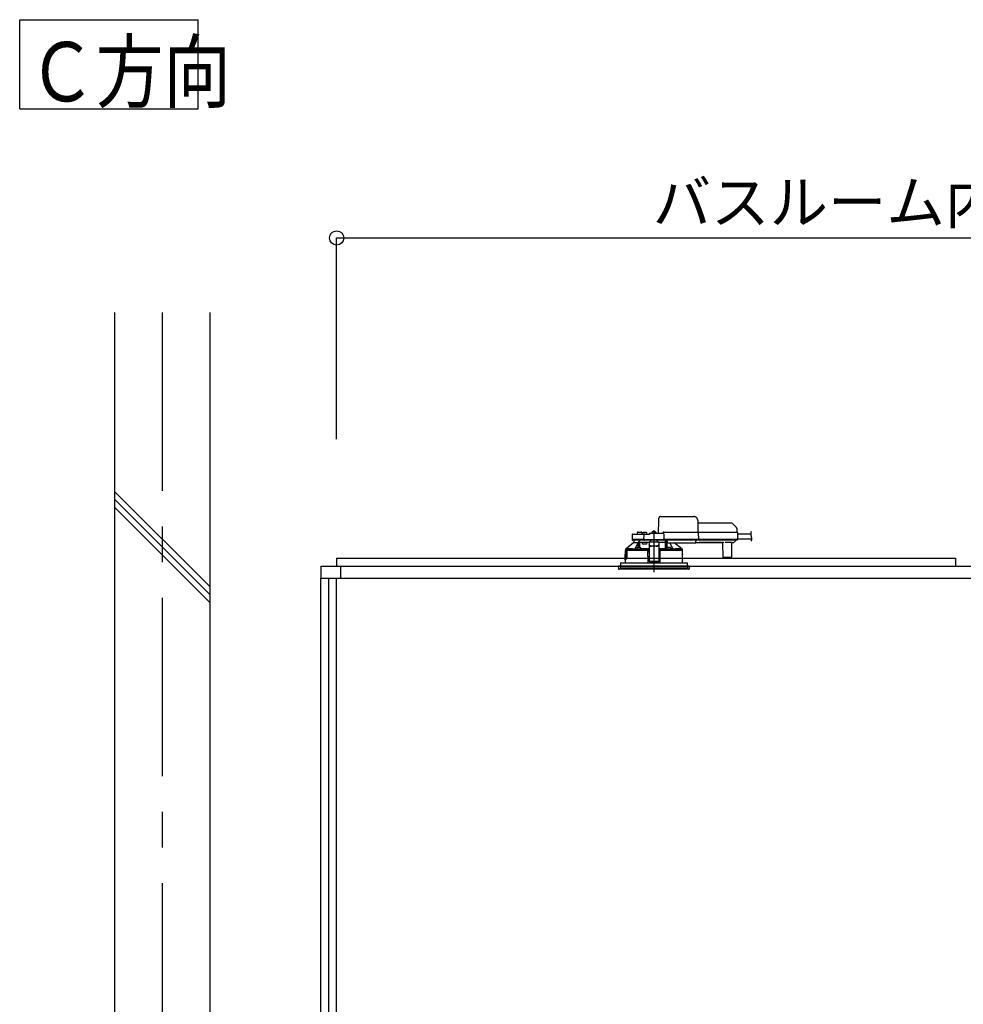
# Model space of a CAD drawing. Extents: x -405 to 205, y -16 to 288.
# Drawn here: x -361 to -322, y 93 to 134 of the extents above; entities that cross this region are included whole.
import ezdxf

# ---------------------------------------------------------------- set-up
doc = ezdxf.new("R2010")
doc.units = 0
doc.header["$MEASUREMENT"] = 0
doc.linetypes.add('CENTER', pattern=[12, 7.5, -1.5, 1.5, -1.5])
doc.linetypes.add('DASHED', pattern=[4.5, 3, -1.5])
doc.layers.get('0').update_dxf_attribs({"linetype": 'CONTINUOUS'})
doc.layers.get('DEFPOINTS').update_dxf_attribs({"linetype": 'CONTINUOUS'})
doc.layers.add('VIEW0001', color=7, linetype='CONTINUOUS')
doc.styles.get("Standard").update_dxf_attribs({"font": 'ROMANS', "bigfont": 'EXTFONT'})
doc.dimstyles.new('ISO-25', dxfattribs={"dimtxt": 2.5, "dimasz": 2.5, "dimexe": 1.25, "dimexo": 0.625, "dimtad": 1, "dimdec": 4, "dimdsep": 46, "dimtxsty": 'Standard', "dimcen": 2.5, "dimadec": 0, "dimazin": 0, "dimtfac": 1, "dimtdec": 4, "dimtmove": 0, "dimatfit": 3, "dimfxl": 1, "dimtolj": 1, "dimtzin": 0, "dimarcsym": 0})

# ---------------------------------------------------------------- blocks, each defined once
blk = doc.blocks.new('_ORIGIN')
at = {"color": 0, "linetype": 'ByBlock'}
blk.add_line((0, 0), (-1, 0), dxfattribs=at)
blk.add_circle((0, 0), 0.5, dxfattribs=at)
blk = doc.blocks.new('*D53')
at = {"color": 0}
for p, q in [((-347.894029, 116.458374), (-347.894029, 124.918374)), ((-347.294029, 124.918374), (-295.160696, 124.918374)), ((-294.560696, 116.458374), (-294.560696, 124.918374))]:
    blk.add_line(p, q, dxfattribs=at)
at = {"layer": 'DEFPOINTS', "color": 0}
for p in [(-294.560696, 124.918374), (-347.894029, 113.918374), (-294.560696, 113.918374)]:
    blk.add_point(p, dxfattribs=at)
at = {"color": 0, "xscale": 0.6, "yscale": 0.6, "zscale": 0.6, "rotation": 180}
blk.add_blockref('_ORIGIN', (-347.894029, 124.918374), dxfattribs=at)
at = {"color": 0, "xscale": 0.6, "yscale": 0.6, "zscale": 0.6}
blk.add_blockref('_ORIGIN', (-294.560696, 124.918374), dxfattribs=at)
at = {"color": 0, "linetype": 'Continuous'}
blk.add_text('バスルーム内寸\u3000１６００', height=1.8, dxfattribs=at).set_placement((-334.614312, 125.521431))

msp = doc.modelspace()

# ---------------------------------------------------------------- linework, layer by layer
at = {"layer": 'VIEW0001', "color": 7, "linetype": 'Continuous'}
for p, q in [((-361.212811, 130.344636), (-361.212811, 134.094636)), ((-361.212811, 134.094636), (-353.71281, 134.094636)), ((-353.71281, 130.344636), (-353.71281, 134.094636)), ((-361.212811, 130.344636), (-353.71281, 130.344636)), ((-357.227363, 121.785042), (-357.227363, 29.563279)), ((-353.227363, 121.785042), (-353.227363, 38.385042)), ((-353.228352, 110.260489), (-357.228352, 114.260489)), ((-353.228352, 109.927422), (-357.228352, 113.927422)), ((-353.228352, 109.594124), (-357.228352, 113.594124)), ((-347.894029, 111.451707), (-347.894029, 111.118374)), ((-347.894029, 111.451707), (-321.894029, 111.451707)), ((-321.894029, 111.451707), (-321.894029, 111.118374)), ((-348.560696, 111.118374), (-348.560696, 110.618377)), ((-348.560696, 111.118374), (-293.894029, 111.118374)), ((-347.727363, 111.118374), (-347.727363, 110.618377)), ((-348.560696, 45.918375), (-348.560696, 110.618377)), ((-348.560696, 110.618377), (-293.894029, 110.618377)), ((-348.227363, 44.58504), (-348.227363, 110.618377)), ((-347.894029, 57.985039), (-347.894029, 110.618377))]:
    msp.add_line(p, q, dxfattribs=at)
at = {"layer": 'VIEW0001', "color": 7, "linetype": 'CENTER'}
for p, q in [((-355.227363, 121.785042), (-355.227363, 28.120991)), ((-334.560696, 112.626876), (-334.560696, 110.869453))]:
    msp.add_line(p, q, dxfattribs=at)
at = {"layer": 'VIEW0001', "color": 7, "linetype": 'DASHED'}
for p, q in [((-334.364029, 112.498374), (-334.354553, 113.041283)), ((-334.286181, 113.205041), (-332.885999, 113.205041)), ((-332.719358, 113.041283), (-332.710696, 112.545041)), ((-332.717445, 112.931707), (-331.306726, 112.931707)), ((-331.259586, 112.912181), (-331.094605, 112.7472)), ((-331.075089, 112.701223), (-331.072363, 112.545041)), ((-335.477934, 112.432289), (-335.481435, 112.231707)), ((-335.268761, 112.231707), (-335.481435, 112.231707)), ((-335.253493, 112.215041), (-335.4631, 112.215041)), ((-335.444606, 112.465041), (-335.238095, 112.465041)), ((-335.410696, 112.215041), (-335.410696, 112.111707)), ((-335.010027, 112.231707), (-335.268761, 112.231707)), ((-335.263146, 112.515622), (-335.264029, 112.465041)), ((-335.010027, 112.215041), (-335.253493, 112.215041)), ((-335.238095, 112.465041), (-335.010027, 112.465041)), ((-335.229818, 112.548374), (-335.160696, 112.548374)), ((-335.160696, 112.548374), (-335.091574, 112.548374)), ((-335.057363, 112.465041), (-335.058246, 112.515622)), ((-335.033225, 112.493282), (-335.035696, 112.465041)), ((-335.010027, 112.465041), (-334.944606, 112.465041)), ((-334.981436, 112.231707), (-335.010027, 112.231707)), ((-334.9631, 112.215041), (-335.010027, 112.215041)), ((-334.996071, 112.52553), (-334.997363, 112.52553)), ((-334.981436, 112.231707), (-334.977934, 112.432289)), ((-334.948343, 112.231707), (-334.981436, 112.231707)), ((-334.979766, 112.231707), (-334.946553, 112.231707)), ((-334.946553, 112.215041), (-334.9631, 112.215041)), ((-334.955696, 112.52553), (-334.955696, 112.529862)), ((-334.932363, 112.52553), (-334.955696, 112.52553)), ((-334.948343, 112.231707), (-334.172467, 112.231707)), ((-334.174257, 112.215041), (-334.946553, 112.215041)), ((-334.944606, 112.465041), (-334.760696, 112.465041)), ((-334.932363, 112.529862), (-334.932363, 112.52553)), ((-334.890696, 112.52553), (-334.891988, 112.52553)), ((-334.852363, 112.465041), (-334.854833, 112.493282)), ((-334.760696, 112.464914), (-334.760696, 112.465041)), ((-334.727363, 112.498374), (-334.176786, 112.498374)), ((-334.694029, 112.184048), (-334.694029, 112.215041)), ((-334.649892, 112.526615), (-334.652363, 112.498374)), ((-334.612738, 112.558864), (-334.614029, 112.558864)), ((-334.572363, 112.558864), (-334.572363, 112.563195)), ((-334.549029, 112.558864), (-334.572363, 112.558864)), ((-334.549029, 112.563195), (-334.549029, 112.558864)), ((-334.507363, 112.558864), (-334.508654, 112.558864)), ((-334.469029, 112.498374), (-334.4715, 112.526615)), ((-334.427363, 112.215041), (-334.427363, 112.184048)), ((-334.194029, 112.498374), (-334.194028, 112.498781)), ((-334.174257, 112.231707), (-334.141044, 112.231707)), ((-334.157711, 112.215041), (-334.174257, 112.215041)), ((-334.139375, 112.231707), (-334.172467, 112.231707)), ((-332.756888, 112.215041), (-334.157711, 112.215041)), ((-334.147363, 112.545041), (-332.7604, 112.545041)), ((-334.143458, 112.465622), (-334.139375, 112.231707)), ((-332.755217, 112.231707), (-334.139375, 112.231707)), ((-334.07186, 112.111707), (-334.070958, 112.215041)), ((-334.070696, 112.215041), (-334.070696, 111.838204)), ((-334.020696, 111.845081), (-334.020696, 112.215041)), ((-334.020245, 112.206887), (-334.020246, 112.215041)), ((-334.004029, 112.215041), (-334.004029, 112.193525)), ((-332.794029, 112.193525), (-332.794029, 112.215041)), ((-332.7604, 112.545041), (-332.710408, 112.545041)), ((-332.756888, 112.231707), (-332.692344, 112.231707)), ((-332.706896, 112.215041), (-332.756888, 112.215041)), ((-332.690674, 112.231707), (-332.755217, 112.231707)), ((-332.710408, 112.545041), (-331.138731, 112.545041)), ((-331.135219, 112.215041), (-332.706896, 112.215041)), ((-332.695859, 112.528728), (-332.695858, 112.528665)), ((-332.695858, 112.528665), (-332.690674, 112.231707)), ((-331.133547, 112.231707), (-332.690674, 112.231707)), ((-331.138731, 112.545041), (-331.072074, 112.545041)), ((-331.135219, 112.231707), (-331.051896, 112.231707)), ((-331.068563, 112.215041), (-331.135219, 112.215041)), ((-331.050227, 112.231707), (-331.133547, 112.231707)), ((-331.122296, 112.215041), (-331.122367, 112.206887)), ((-331.05541, 112.528665), (-331.050227, 112.231707)), ((-331.054474, 112.475041), (-330.491674, 112.475041)), ((-331.050867, 112.268374), (-330.449846, 112.268374)), ((-335.760696, 111.828626), (-335.760696, 111.778374)), ((-335.744186, 111.845041), (-335.729912, 111.845041)), ((-335.410696, 112.111707), (-335.730173, 111.844822)), ((-335.730173, 111.844822), (-335.351816, 111.844822)), ((-335.410439, 112.111707), (-335.410696, 112.111707)), ((-335.410439, 112.111707), (-335.222513, 112.111707)), ((-335.283297, 111.836707), (-335.19163, 111.836707)), ((-335.280826, 111.864949), (-335.283256, 111.837177)), ((-335.243672, 111.897197), (-335.244963, 111.897197)), ((-335.227967, 112.111707), (-335.227967, 112.101061)), ((-335.172513, 112.111707), (-335.222513, 112.111707)), ((-335.222513, 111.901027), (-335.222513, 112.111707)), ((-335.203297, 111.897197), (-335.203297, 111.901529)), ((-335.179963, 111.897197), (-335.203297, 111.897197)), ((-335.19163, 111.836707), (-335.11744, 111.836707)), ((-335.179963, 111.901529), (-335.179963, 111.897197)), ((-334.945696, 112.111707), (-335.172513, 112.111707)), ((-335.172513, 111.902087), (-335.172513, 112.111707)), ((-335.138297, 111.897197), (-335.139588, 111.897197)), ((-335.100005, 111.837177), (-335.102434, 111.864949)), ((-335.045696, 112.045041), (-335.045696, 112.111707)), ((-334.874287, 112.045041), (-335.045696, 112.045041)), ((-334.760696, 112.111707), (-334.945696, 112.111707)), ((-334.855585, 112.111707), (-334.874287, 112.045041)), ((-334.843509, 111.835012), (-334.840271, 111.836631)), ((-334.840271, 111.836631), (-334.760696, 111.836631)), ((-334.840271, 111.836631), (-334.824045, 111.820069)), ((-334.824045, 111.820069), (-334.827001, 111.818591)), ((-334.824046, 111.82001), (-334.824045, 111.820069)), ((-334.824046, 111.778374), (-334.824046, 111.82001)), ((-334.760696, 111.82001), (-334.824046, 111.82001)), ((-334.360696, 112.131381), (-334.760696, 112.131381)), ((-334.760696, 112.131381), (-334.760696, 112.125526)), ((-334.760696, 112.125526), (-334.760696, 112.022037)), ((-334.760696, 112.012781), (-334.760696, 112.022037)), ((-334.760696, 112.012781), (-334.760696, 111.861965)), ((-334.760696, 111.861965), (-334.760696, 111.678287)), ((-334.694029, 112.184048), (-334.752229, 112.131381)), ((-334.460696, 111.96116), (-334.660696, 111.96116)), ((-334.460696, 111.951905), (-334.660696, 111.951905)), ((-334.369163, 112.131381), (-334.427363, 112.184048)), ((-334.360696, 112.131381), (-334.360696, 112.125526)), ((-334.360696, 112.125526), (-334.360696, 112.022037)), ((-334.07186, 112.111707), (-334.360696, 112.111707)), ((-334.360696, 112.022037), (-334.360696, 112.012781)), ((-334.360696, 112.012781), (-334.360696, 111.861965)), ((-334.360696, 111.861965), (-334.360696, 111.678287)), ((-334.360696, 111.836631), (-334.281121, 111.836631)), ((-334.297346, 111.82001), (-334.360696, 111.82001)), ((-334.297347, 111.820069), (-334.281121, 111.836631)), ((-334.294391, 111.818591), (-334.297347, 111.820069)), ((-334.297347, 111.820069), (-334.297346, 111.82001)), ((-334.297346, 111.778374), (-334.297346, 111.82001)), ((-334.281121, 111.836631), (-334.277883, 111.835012)), ((-334.07207, 111.839578), (-334.070696, 111.838204)), ((-334.070696, 111.838204), (-334.021298, 111.838204)), ((-334.018958, 111.864949), (-334.021387, 111.837177)), ((-334.019667, 112.127072), (-334.02016, 112.183608)), ((-334.017143, 112.11499), (-334.019463, 112.117311)), ((-334.004029, 112.114819), (-334.017143, 112.11499)), ((-334.004029, 112.174203), (-334.004029, 112.193525)), ((-334.004029, 112.174203), (-334.004029, 112.099518)), ((-334.004029, 112.091707), (-334.004029, 112.099518)), ((-334.004029, 112.091707), (-332.794029, 112.091707)), ((-334.003952, 111.836707), (-333.929762, 111.836707)), ((-333.981804, 111.897197), (-333.983095, 111.897197)), ((-333.941429, 111.897197), (-333.941429, 111.901529)), ((-333.918095, 111.897197), (-333.941429, 111.897197)), ((-333.929762, 111.836707), (-333.838095, 111.836707)), ((-333.918095, 111.901529), (-333.918095, 111.897197)), ((-333.876429, 111.897197), (-333.87772, 111.897197)), ((-333.838136, 111.837177), (-333.840566, 111.864949)), ((-333.769575, 111.844822), (-333.391194, 111.844822)), ((-333.391194, 111.844822), (-333.71523, 112.091707)), ((-333.391481, 111.845041), (-333.377206, 111.845041)), ((-333.360696, 111.778374), (-333.360696, 111.828626)), ((-332.794029, 112.193525), (-332.794029, 112.174203)), ((-332.794029, 112.099518), (-332.794029, 112.174203)), ((-332.794029, 112.111707), (-332.66625, 112.111707)), ((-332.794029, 112.099518), (-332.794029, 112.091707)), ((-332.666206, 112.116718), (-331.708519, 112.116718)), ((-331.71469, 112.112936), (-332.660036, 112.112936)), ((-331.708475, 112.111707), (-331.677218, 112.111707)), ((-331.655371, 111.501562), (-331.660568, 112.097075)), ((-331.293886, 112.116652), (-331.547506, 112.116652)), ((-331.300824, 112.097075), (-331.306021, 111.501562)), ((-331.284174, 112.111707), (-331.217838, 112.111707)), ((-331.188664, 112.127072), (-331.194265, 112.121472)), ((-331.132129, 112.183608), (-331.188664, 112.127072)), ((-335.767363, 111.778374), (-335.767363, 111.621707)), ((-335.75882, 111.778374), (-335.767363, 111.778374)), ((-335.76444, 111.384895), (-335.764304, 111.604895)), ((-335.76422, 111.605041), (-335.76422, 111.565849)), ((-335.76422, 111.418374), (-335.76422, 111.385041)), ((-335.764194, 111.565849), (-335.761861, 111.538374)), ((-335.764194, 111.565125), (-335.764194, 111.565849)), ((-335.761861, 111.53742), (-335.761861, 111.538374)), ((-335.710696, 111.461707), (-335.760696, 111.461707)), ((-335.760696, 111.461707), (-335.760696, 111.425994)), ((-335.758827, 111.42725), (-335.758811, 111.460534)), ((-335.755602, 111.753648), (-335.75882, 111.778374)), ((-335.75882, 111.778374), (-335.752105, 111.778374)), ((-335.709522, 111.460534), (-335.758811, 111.460534)), ((-335.75422, 111.428374), (-335.704608, 111.428374)), ((-335.752105, 111.778374), (-335.695572, 111.778374)), ((-335.7457, 111.528374), (-335.751907, 111.528374)), ((-335.716036, 111.745041), (-335.7457, 111.745041)), ((-335.713699, 111.528374), (-335.7457, 111.528374)), ((-335.716036, 111.745041), (-335.712386, 111.538374)), ((-335.710696, 111.778374), (-335.710696, 111.461707)), ((-335.709522, 111.460534), (-335.710696, 111.461707)), ((-335.709522, 111.460534), (-335.709474, 111.778374)), ((-335.703171, 111.75504), (-335.703171, 111.435041)), ((-335.695572, 111.778374), (-335.702635, 111.758272)), ((-334.847998, 111.778374), (-335.695572, 111.778374)), ((-334.847998, 111.778374), (-334.827363, 111.778374)), ((-334.827001, 111.778374), (-334.847651, 111.778374)), ((-334.827363, 111.778374), (-334.822767, 111.251707)), ((-334.827001, 111.778374), (-334.824046, 111.778374)), ((-334.760696, 111.711707), (-334.826781, 111.711707)), ((-334.760696, 111.515028), (-334.825065, 111.515028)), ((-334.824046, 111.778374), (-334.760696, 111.778374)), ((-334.760696, 111.678287), (-334.760696, 111.51927)), ((-334.760696, 111.51927), (-334.760696, 111.316285)), ((-334.360696, 111.778374), (-334.297346, 111.778374)), ((-334.294611, 111.711707), (-334.360696, 111.711707)), ((-334.360696, 111.678287), (-334.360696, 111.51927)), ((-334.360696, 111.51927), (-334.360696, 111.316285)), ((-334.296328, 111.515028), (-334.360696, 111.515028)), ((-334.298626, 111.251707), (-334.294029, 111.778374)), ((-334.297346, 111.778374), (-334.294391, 111.778374)), ((-334.294029, 111.778374), (-334.294391, 111.778374)), ((-334.294029, 111.778374), (-334.273394, 111.778374)), ((-333.354029, 111.778374), (-334.273394, 111.778374)), ((-333.356952, 111.384895), (-333.357088, 111.604895)), ((-333.354029, 111.621707), (-333.354029, 111.778374)), ((-331.622039, 111.48504), (-331.638705, 111.48504)), ((-331.339353, 111.48504), (-331.622039, 111.48504)), ((-331.322687, 111.48504), (-331.339353, 111.48504)), ((-336.060696, 111.118374), (-336.051693, 111.015469)), ((-333.060696, 111.118374), (-336.060696, 111.118374)), ((-335.39685, 110.98504), (-336.018486, 110.98504)), ((-335.970696, 111.251707), (-335.970696, 111.118374)), ((-335.970696, 111.251707), (-334.560696, 111.251707)), ((-335.970696, 111.118374), (-335.970696, 111.051707)), ((-335.970696, 111.051707), (-333.150696, 111.051707)), ((-335.767363, 111.368374), (-335.767363, 111.251707)), ((-333.102906, 110.98504), (-335.39685, 110.98504)), ((-334.760696, 111.316285), (-334.760696, 111.295043)), ((-334.760696, 111.295043), (-334.360696, 111.295043)), ((-334.560696, 111.251707), (-333.150696, 111.251707)), ((-334.360696, 111.316285), (-334.360696, 111.295043)), ((-333.354029, 111.251707), (-333.354029, 111.368374)), ((-333.150696, 111.118374), (-333.150696, 111.251707)), ((-333.150696, 111.118374), (-333.150696, 111.051707)), ((-333.069699, 111.015469), (-333.060696, 111.118374))]:
    msp.add_line(p, q, dxfattribs=at)
at = {"layer": 'VIEW0001', "color": 253, "linetype": 'DASHED'}
for p, q in [((-334.360696, 112.125526), (-334.760696, 112.125526)), ((-334.660696, 111.96116), (-334.660696, 111.951905)), ((-334.460696, 111.951905), (-334.460696, 111.96116)), ((-334.004029, 112.117311), (-334.019463, 112.117311)), ((-332.66625, 112.111707), (-332.666206, 112.116718)), ((-331.708519, 112.116718), (-331.708475, 112.111707)), ((-335.767362, 111.621707), (-335.765296, 111.621707)), ((-335.764194, 111.605041), (-335.764194, 111.565849)), ((-335.764194, 111.418374), (-335.764194, 111.385041)), ((-333.356007, 111.621707), (-333.354029, 111.621707)), ((-334.360696, 111.316285), (-334.760696, 111.316285)), ((-333.354029, 111.368374), (-333.355898, 111.368374))]:
    msp.add_line(p, q, dxfattribs=at)
at = {"layer": 'VIEW0001', "color": 7, "linetype": 'DASHED'}
for points in [[(-334.354553, 113.041283), (-334.354217, 113.060542), (-334.353894, 113.079012), (-334.353598, 113.095998), (-334.353338, 113.110862), (-334.353126, 113.123046), (-334.352968, 113.132091), (-334.352871, 113.137658), (-334.352838, 113.139537)], [(-334.760696, 112.464914), (-334.759658, 112.463577), (-334.758563, 112.46229), (-334.757407, 112.461056), (-334.756218, 112.459849), (-334.755029, 112.458643), (-334.753861, 112.457417), (-334.752715, 112.456172), (-334.751587, 112.454911), (-334.750475, 112.453636), (-334.749377, 112.452348), (-334.74829, 112.451052), (-334.74721, 112.449749), (-334.746139, 112.44844), (-334.745077, 112.447122), (-334.744029, 112.445794)], [(-332.695859, 112.528728), (-332.695978, 112.530159), (-332.696136, 112.531582), (-332.69637, 112.532991), (-332.696718, 112.534378), (-332.697187, 112.535733), (-332.697768, 112.537046), (-332.698454, 112.538308), (-332.699246, 112.539503), (-332.700149, 112.540617), (-332.701166, 112.541632), (-332.702288, 112.542535), (-332.703502, 112.543313), (-332.704794, 112.54395), (-332.706149, 112.544438), (-332.707549, 112.544778), (-332.708975, 112.544977), (-332.710408, 112.545041)], [(-332.710408, 112.545041), (-332.710408, 112.545041)], [(-332.710408, 112.545041), (-332.710408, 112.545041)], [(-332.692344, 112.231707), (-332.692409, 112.230258), (-332.692538, 112.228814), (-332.692777, 112.227382), (-332.693129, 112.225971), (-332.693591, 112.22459), (-332.694157, 112.223248), (-332.69483, 112.221959), (-332.695617, 112.220737), (-332.696523, 112.219597), (-332.697547, 112.218553), (-332.698677, 112.217622), (-332.699901, 112.21682), (-332.701206, 112.216163), (-332.702578, 112.215661), (-332.703997, 112.215311), (-332.705443, 112.215106), (-332.706896, 112.215041)], [(-332.706896, 112.215041), (-332.706896, 112.215041)], [(-335.760696, 111.828618), (-335.752441, 111.836829), (-335.744186, 111.845041)], [(-335.760696, 111.828618), (-335.739593, 111.826671), (-335.718365, 111.825903), (-335.697136, 111.825301), (-335.675904, 111.824805), (-335.65467, 111.824373), (-335.633436, 111.823989), (-335.6122, 111.823641), (-335.590965, 111.823323), (-335.569729, 111.823028), (-335.548492, 111.822754), (-335.527256, 111.822497), (-335.506019, 111.822256), (-335.484782, 111.822029), (-335.463545, 111.821814), (-335.442308, 111.821611), (-335.421071, 111.821419), (-335.399834, 111.821235), (-335.378596, 111.821061), (-335.357359, 111.820895), (-335.336121, 111.820736), (-335.314884, 111.820585), (-335.293646, 111.820441), (-335.272409, 111.820303), (-335.251171, 111.820171), (-335.229933, 111.820045), (-335.208696, 111.819925), (-335.187458, 111.81981), (-335.16622, 111.819701), (-335.144982, 111.819597), (-335.123744, 111.819497), (-335.102506, 111.819403), (-335.081269, 111.819313), (-335.060031, 111.819227), (-335.038793, 111.819145), (-335.017555, 111.819068), (-334.996317, 111.818994), (-334.975079, 111.818925), (-334.953841, 111.818859), (-334.932603, 111.818799), (-334.911365, 111.818743), (-334.890127, 111.81869), (-334.868889, 111.818639), (-334.847651, 111.818589)], [(-334.843703, 111.835011), (-334.87476, 111.835087), (-334.905817, 111.835166), (-334.936874, 111.83525), (-334.967931, 111.835342), (-334.998988, 111.835444), (-335.030045, 111.835557), (-335.061102, 111.835679), (-335.092158, 111.835811), (-335.123215, 111.835953), (-335.154272, 111.836104), (-335.185329, 111.836267), (-335.216385, 111.836441), (-335.247442, 111.836628), (-335.278498, 111.836828), (-335.309555, 111.837042), (-335.340611, 111.83727), (-335.371667, 111.837516), (-335.402723, 111.837781), (-335.433779, 111.838068), (-335.464834, 111.838377), (-335.49589, 111.838709), (-335.526945, 111.83907), (-335.558, 111.839475), (-335.589052, 111.83994), (-335.620105, 111.840448), (-335.651163, 111.840984), (-335.682204, 111.841757), (-335.713245, 111.842727), (-335.744186, 111.845041)], [(-335.351816, 111.844822), (-335.33, 111.889964), (-335.227967, 112.101061)], [(-335.224893, 111.900427), (-335.22499, 111.912231), (-335.22509, 111.924035), (-335.225195, 111.935838), (-335.225306, 111.947642), (-335.225423, 111.959445), (-335.225545, 111.971249), (-335.225672, 111.983052), (-335.225803, 111.994855), (-335.225939, 112.006659), (-335.226078, 112.018462), (-335.226229, 112.030265), (-335.226399, 112.042068), (-335.226597, 112.05387), (-335.226819, 112.065671), (-335.227049, 112.077474), (-335.22732, 112.089276), (-335.227967, 112.101061)], [(-335.202586, 112.142216), (-335.212663, 112.127036), (-335.222513, 112.111707)], [(-335.19163, 111.836696), (-335.201205, 111.836703), (-335.203566, 111.836707)], [(-335.179694, 111.836707), (-335.182056, 111.836703), (-335.19163, 111.836696)], [(-335.16913, 112.111707), (-335.169317, 112.092516), (-335.169501, 112.073325), (-335.169678, 112.054133), (-335.169847, 112.034942), (-335.170007, 112.01575), (-335.170159, 111.996559), (-335.170304, 111.977367), (-335.170443, 111.958175), (-335.170578, 111.938984), (-335.170711, 111.919792), (-335.170842, 111.9006)], [(-334.760696, 111.838329), (-334.821121, 111.838489), (-334.887941, 111.838723), (-334.952055, 111.839008), (-335.012932, 111.839343), (-335.070068, 111.839725), (-335.100248, 111.839959)], [(-334.660696, 111.96116), (-334.680205, 111.96233), (-334.698964, 111.965794), (-334.716253, 111.97142), (-334.731407, 111.978991), (-334.743843, 111.988216), (-334.753084, 111.99874), (-334.758774, 112.01016), (-334.760696, 112.022037)], [(-334.760696, 112.012781), (-334.758774, 112.000904), (-334.753084, 111.989484), (-334.743843, 111.97896), (-334.731407, 111.969735), (-334.716253, 111.962164), (-334.698964, 111.956539), (-334.680205, 111.953074), (-334.660696, 111.951905)], [(-334.360696, 112.022037), (-334.362617, 112.01016), (-334.368308, 111.99874), (-334.377549, 111.988216), (-334.389985, 111.978991), (-334.405139, 111.97142), (-334.422428, 111.965794), (-334.441187, 111.96233), (-334.460696, 111.96116)], [(-334.460696, 111.951905), (-334.441187, 111.953074), (-334.422428, 111.956539), (-334.405139, 111.962164), (-334.389985, 111.969735), (-334.377549, 111.97896), (-334.368308, 111.989484), (-334.362617, 112.000904), (-334.360696, 112.012781)], [(-334.07207, 111.839578), (-334.130652, 111.839213), (-334.192791, 111.838896), (-334.257972, 111.83863), (-334.325658, 111.838416), (-334.360696, 111.838329)], [(-334.294391, 111.818591), (-334.293908, 111.818591), (-334.292615, 111.81859), (-334.290575, 111.81859), (-334.287892, 111.81859), (-334.284698, 111.81859), (-334.281156, 111.81859), (-334.277441, 111.81859), (-334.273741, 111.818589)], [(-333.377206, 111.845041), (-333.408147, 111.842727), (-333.439188, 111.841757), (-333.470229, 111.840984), (-333.501288, 111.840448), (-333.532341, 111.83994), (-333.563392, 111.839475), (-333.594447, 111.83907), (-333.625502, 111.838709), (-333.656558, 111.838377), (-333.687613, 111.838068), (-333.718669, 111.837781), (-333.749725, 111.837516), (-333.780781, 111.83727), (-333.811837, 111.837042), (-333.842894, 111.836828), (-333.87395, 111.836628), (-333.905007, 111.836441), (-333.936063, 111.836267), (-333.96712, 111.836104), (-333.998177, 111.835953), (-334.029234, 111.835811), (-334.06029, 111.835679), (-334.091347, 111.835557), (-334.122404, 111.835444), (-334.153461, 111.835342), (-334.184518, 111.83525), (-334.215575, 111.835166), (-334.246632, 111.835087), (-334.277689, 111.835011)], [(-334.273741, 111.818589), (-334.251467, 111.818643), (-334.229193, 111.818698), (-334.206919, 111.818754), (-334.184644, 111.818814), (-334.16237, 111.818877), (-334.140096, 111.818945), (-334.117822, 111.819018), (-334.095548, 111.819096), (-334.073274, 111.819179), (-334.051, 111.819267), (-334.028726, 111.81936), (-334.006452, 111.819458), (-333.984178, 111.81956), (-333.961904, 111.819668), (-333.93963, 111.819781), (-333.917356, 111.819899), (-333.895082, 111.820024), (-333.872808, 111.820155), (-333.850535, 111.820293), (-333.828261, 111.820437), (-333.805987, 111.820589), (-333.783714, 111.820748), (-333.76144, 111.820915), (-333.739166, 111.82109), (-333.716893, 111.821275), (-333.69462, 111.821469), (-333.672346, 111.821675), (-333.650073, 111.821892), (-333.6278, 111.822122), (-333.605527, 111.822366), (-333.583255, 111.822626), (-333.560982, 111.822905), (-333.53871, 111.823205), (-333.516438, 111.823529), (-333.494167, 111.823884), (-333.471896, 111.824276), (-333.449626, 111.824715), (-333.427358, 111.825223), (-333.405091, 111.825833), (-333.382832, 111.826643), (-333.360696, 111.828618)], [(-334.07207, 111.839578), (-334.072232, 111.869815), (-334.072395, 111.900051), (-334.07256, 111.930288), (-334.072728, 111.960525), (-334.072899, 111.990761), (-334.073074, 112.020998), (-334.073252, 112.051234), (-334.073431, 112.081471), (-334.073612, 112.111707)], [(-334.017143, 112.11499), (-334.017336, 112.087719), (-334.017529, 112.060449), (-334.017718, 112.033179), (-334.017903, 112.005908), (-334.018081, 111.978638), (-334.018253, 111.951367), (-334.018421, 111.924097), (-334.018585, 111.896826), (-334.018748, 111.869556)], [(-334.018748, 111.869556), (-334.018748, 111.869556)], [(-334.018748, 111.869556), (-334.018748, 111.869556)], [(-334.018748, 111.869556), (-334.018748, 111.869556)], [(-333.929762, 111.836696), (-333.939336, 111.836703), (-333.941698, 111.836707)], [(-333.917826, 111.836707), (-333.920187, 111.836703), (-333.929762, 111.836696)], [(-333.888904, 112.091707), (-333.791392, 111.889964), (-333.769575, 111.844822)], [(-333.377206, 111.845041), (-333.368951, 111.836829), (-333.360696, 111.828618)], [(-332.66625, 112.111707), (-332.664243, 112.111831), (-332.662251, 112.111991), (-332.660287, 112.112219), (-332.658366, 112.112552), (-332.656503, 112.113025), (-332.654711, 112.113671), (-332.653005, 112.114525), (-332.651378, 112.115572), (-332.649791, 112.116718)], [(-331.724934, 112.116718), (-331.723348, 112.115572), (-331.721721, 112.114525), (-331.720014, 112.113671), (-331.718223, 112.113025), (-331.716359, 112.112552), (-331.714438, 112.112219), (-331.712474, 112.111991), (-331.710482, 112.111831), (-331.708475, 112.111707)], [(-335.764823, 111.371095), (-335.764653, 111.372298)], [(-335.716036, 111.745041), (-335.718752, 111.761688), (-335.721229, 111.778374)], [(-335.702635, 111.758272), (-335.703075, 111.756426), (-335.703171, 111.75504)], [(-333.356492, 111.618841), (-333.35664, 111.617787)], [(-333.355898, 111.368374), (-333.355898, 111.368374)]]:
    msp.add_lwpolyline(points, dxfattribs=at)
at = {"layer": 'VIEW0001', "color": 253, "linetype": 'DASHED'}
for points in [[(-335.764194, 111.605041), (-335.764201, 111.606157), (-335.764209, 111.607274), (-335.76422, 111.608391), (-335.764235, 111.609509), (-335.764256, 111.610627), (-335.764286, 111.611744), (-335.764327, 111.61286), (-335.764382, 111.613974), (-335.764451, 111.615086), (-335.764525, 111.616198), (-335.764595, 111.617314), (-335.764653, 111.618437), (-335.764731, 111.619559), (-335.764926, 111.620654), (-335.765296, 111.621707)], [(-335.765296, 111.621707), (-335.765105, 111.619756), (-335.764795, 111.618579)], [(-335.764304, 111.604895), (-335.764239, 111.604913), (-335.76422, 111.604914)], [(-333.356007, 111.621707), (-333.35642, 111.620671), (-333.356542, 111.619541), (-333.356597, 111.618397), (-333.356679, 111.61727), (-333.356773, 111.616153), (-333.356858, 111.615036), (-333.356922, 111.613914), (-333.356968, 111.612788), (-333.357, 111.611659), (-333.357023, 111.61053), (-333.357041, 111.609401), (-333.357055, 111.608274), (-333.357068, 111.607147), (-333.357078, 111.606021), (-333.357088, 111.604895)], [(-333.356952, 111.384895), (-333.356945, 111.383789), (-333.356936, 111.382682), (-333.356926, 111.381575), (-333.356911, 111.380467), (-333.35689, 111.37936), (-333.356861, 111.378253), (-333.356821, 111.377147), (-333.356767, 111.376044), (-333.356702, 111.374942), (-333.356631, 111.373839), (-333.356565, 111.372732), (-333.356511, 111.37162), (-333.356436, 111.370509), (-333.356249, 111.369422), (-333.355898, 111.368374)], [(-333.356007, 111.621707), (-333.356199, 111.619756), (-333.356527, 111.618522)], [(-333.355898, 111.368374), (-333.35609, 111.370325), (-333.35642, 111.371567)]]:
    msp.add_lwpolyline(points, dxfattribs=at)
at = {"layer": 'VIEW0001', "color": 7, "linetype": 'DASHED'}
for centre, radius, start, end in [((-334.286181, 113.138374), 0.066667, 90.000045, 179.000055), ((-332.885999, 113.038374), 0.166667, 1.000002, 89.999974), ((-331.306726, 112.86504), 0.066667, 45.000124, 89.99983), ((-331.141744, 112.70006), 0.066666, 0.999582, 45.000383), ((-335.4631, 112.231707), 0.016667, 180.00041, 269.999697), ((-335.444606, 112.431707), 0.033333, 89.999816, 178.999855), ((-335.229818, 112.515041), 0.033333, 89.999877, 179.000276), ((-335.009163, 112.011706), 0.233335, 119.375062, 145.99099), ((-335.091574, 112.51504), 0.033333, 1.00009, 89.999758), ((-335.000019, 112.490377), 0.033333, 106.257067, 175.000057), ((-334.944014, 112.298314), 0.233395, 103.213348, 106.256599), ((-334.944029, 112.298371), 0.233044, 96.619155, 102.903757), ((-334.9631, 112.231707), 0.016667, 179.999681, 269.999999), ((-334.944606, 112.431707), 0.033333, 89.999877, 179.000221), ((-334.953284, 112.3396), 0.191075, 92.172922, 95.287435), ((-334.963992, 112.488148), 0.042531, 78.752326, 85.329362), ((-334.924066, 112.488143), 0.042536, 94.670778, 101.247129), ((-334.934776, 112.339581), 0.191094, 84.71272, 87.826923), ((-334.944032, 112.298357), 0.233058, 77.096431, 83.380657), ((-334.944033, 112.298362), 0.233346, 73.742948, 76.786813), ((-334.88804, 112.490377), 0.033333, 4.99989, 73.743278), ((-334.727363, 112.465041), 0.033333, 155.000064, 180.000242), ((-334.727363, 112.465041), 0.033333, 89.999949, 155.000089), ((-334.616685, 112.52371), 0.033333, 106.257067, 175.000057), ((-334.56068, 112.331648), 0.233395, 103.213348, 106.256599), ((-334.560695, 112.3317), 0.233049, 96.619281, 102.903725), ((-334.569954, 112.372973), 0.191035, 92.172361, 95.287564), ((-334.580657, 112.521487), 0.042525, 78.752233, 85.330177), ((-334.540735, 112.521487), 0.042525, 94.669823, 101.247767), ((-334.551438, 112.372973), 0.191035, 84.712436, 87.827639), ((-334.560697, 112.3317), 0.233049, 77.096275, 83.380719), ((-334.560712, 112.331648), 0.233395, 73.743401, 76.786652), ((-334.504707, 112.52371), 0.033333, 4.999943, 73.742933), ((-334.147363, 112.498374), 0.046667, 90.000069, 179.499962), ((-334.176786, 112.465041), 0.033333, 0.999962, 90.000047), ((-334.157711, 112.231707), 0.016667, 270.000152, 359.999955), ((-331.171564, 112.205671), 2.848682, 179.975547, 180.443771), ((-331.155699, 112.207178), 0.033333, 315.000002, 359.499853), ((-331.072075, 112.528374), 0.016667, 1.000859, 89.999361), ((-331.068563, 112.231707), 0.016667, 270.000303, 359.99959), ((-330.21976, 112.476291), 0.271917, 157.380135, 202.619865), ((-330.72176, 112.267124), 0.271917, 337.380135, 22.619865), ((-335.276077, 112.922504), 1.08034, 265.97985, 269.6425), ((-335.247619, 111.862043), 0.033334, 106.257255, 174.999576), ((-335.191625, 111.670022), 0.233352, 103.213071, 106.256876), ((-335.19163, 111.670043), 0.233039, 96.619144, 102.903863), ((-335.200887, 111.711306), 0.191036, 92.172517, 95.287669), ((-335.211591, 111.859822), 0.042523, 78.752047, 85.330406), ((-335.17167, 111.859828), 0.042518, 94.669453, 101.248497), ((-335.182372, 111.711325), 0.191017, 84.712176, 87.827638), ((-335.191629, 111.670048), 0.233034, 77.096105, 83.380982), ((-335.191635, 111.670022), 0.233352, 73.743124, 76.786929), ((-335.135641, 111.862044), 0.033333, 4.999943, 73.742933), ((-333.847013, 112.125782), 0.172659, 179.571932, 182.812476), ((-333.985751, 111.862044), 0.033333, 106.256895, 175.000083), ((-333.929763, 111.670046), 0.233328, 103.21299, 106.257103), ((-333.929762, 111.670038), 0.233044, 96.619175, 102.903784), ((-333.939019, 111.711306), 0.191036, 92.172485, 95.287656), ((-333.949723, 111.859825), 0.04252, 78.751775, 85.330477), ((-333.909801, 111.859825), 0.04252, 94.669669, 101.248281), ((-333.920504, 111.711319), 0.191022, 84.712235, 87.827624), ((-333.929761, 111.670045), 0.233037, 77.096121, 83.380919), ((-333.929767, 111.670022), 0.233352, 73.743124, 76.786929), ((-333.873773, 111.862044), 0.033333, 4.999943, 73.742933), ((-333.838222, 112.736931), 0.894746, 269.977457, 274.400189), ((-331.63974, 110.681949), 1.432137, 89.499922, 91.50023), ((-331.677218, 112.09504), 0.016667, 0.498554, 89.998978), ((-331.420489, 105.208971), 6.908662, 88.745517, 91.258226), ((-331.328551, 108.933226), 3.180811, 89.319459, 90.100895), ((-331.284174, 112.09504), 0.016667, 90.000595, 179.501446), ((-331.217838, 112.145044), 0.033337, 270.00059, 315.000305), ((-335.757363, 111.368374), 0.01, 135.4091, 180.000111), ((-335.757363, 111.621707), 0.009999, 179.999167, 222.8822), ((-335.754058, 111.565856), 0.010162, 180.038441, 184.125263), ((-335.75422, 111.418374), 0.01, 90.000542, 179.998746), ((-335.751907, 111.538373), 0.01, 185.471443, 270.000785), ((-335.758656, 111.462883), 0.002355, 209.961737, 266.223126), ((-335.7457, 111.75504), 0.01, 188.004529, 270.000097), ((-333.364029, 111.621707), 0.01, 315.274924, 359.999745), ((-333.364029, 111.368374), 0.01, 359.999947, 41.522196), ((-331.638705, 111.501707), 0.016667, 180.499901, 270.00025), ((-331.322687, 111.501707), 0.016667, 270.000177, 359.500099), ((-336.018486, 111.018374), 0.033333, 185.000054, 269.999896), ((-333.102906, 111.018374), 0.033333, 269.999955, 355.000108)]:
    msp.add_arc(centre, radius, start, end, dxfattribs=at)

# ---------------------------------------------------------------- texts
at = {"layer": 'VIEW0001', "color": 7, "width": 0.833333}
msp.add_text('Ｃ方向', height=2.5, dxfattribs=at).set_placement((-360.856096, 130.657886))

# ---------------------------------------------------------------- dimensions: what is measured, and where the dimension line sits
at = {"layer": 'VIEW0001', "color": 7}
dim = msp.add_linear_dim(base=(-294.560696, 124.918374), p1=(-347.894029, 113.918374), p2=(-294.560696, 113.918374), angle=180, text='バスルーム内寸\u3000１６００', dimstyle='ISO-25', override={"dimtxt": 1.8, "dimasz": 0.6, "dimexe": 0, "dimexo": 2.54, "dimgap": 0.45, "dimtad": 1, "dimtih": 0, "dimtoh": 0, "dimdsep": 46, "dimblk1": 'ORIGIN', "dimblk2": 'ORIGIN', "dimsah": 1, "dimse1": 0, "dimse2": 0, "dimtmove": 0}, dxfattribs=at)
dim.commit()
dim.dimension.update_dxf_attribs({"geometry": '*D53', "text_midpoint": (-321.226363, 124.918374), "dimtype": 160})

doc.saveas('drawing.dxf')
